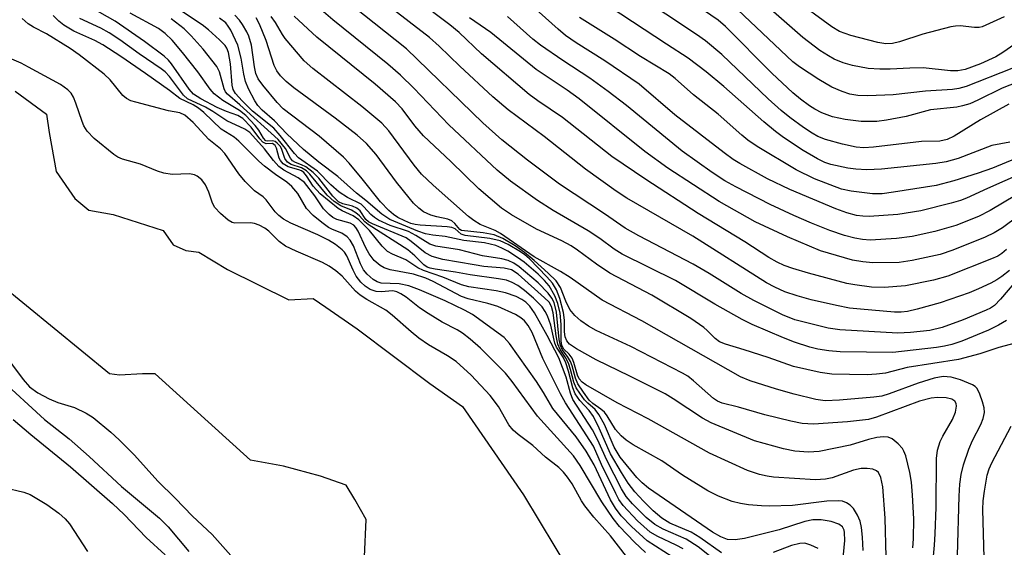
# Model space of a CAD drawing. Units: inches. Extents: x 1267760 to 1273760, y 473454 to 477455.
# Drawn here: x 1269136 to 1269308, y 477110 to 477202 of the extents above; entities that cross this region are included whole.
import ezdxf

# ---------------------------------------------------------------- set-up
doc = ezdxf.new("R2010")
doc.units = ezdxf.units.IN
doc.header["$MEASUREMENT"] = 0
for name, color, linetype in [('HYDRO-Stream Poly Centerlines', 142, 'Continuous'), ('HYDRO-Water Body', 4, 'Continuous'), ('Undefined', 1, 'Continuous')]:
    doc.layers.add(name, color=color, linetype=linetype)

msp = doc.modelspace()

# ---------------------------------------------------------------- linework, layer by layer
at = {"layer": 'HYDRO-Stream Poly Centerlines'}
for points in [[(1269134.88, 477189.54), (1269140.38, 477185.51), (1269140.86, 477182.25), (1269142.09, 477175.47), (1269145.33, 477170.69), (1269147.82, 477168.67), (1269152.08, 477167.9), (1269160.84, 477165.11), (1269162.58, 477162.59), (1269164.83, 477161.58), (1269167.09, 477161.31), (1269172.09, 477158.28), (1269182.84, 477152.97), (1269187.1, 477153.2), (1269189.35, 477151.68), (1269194.85, 477147.9), (1269207.59, 477138.31), (1269213.33, 477134.27), (1269224.02, 477118.76), (1269235.01, 477100.57)], [(1269196.13, 477107.95), (1269196.41, 477114.47), (1269194.42, 477117.99), (1269192.93, 477120.5), (1269188.42, 477122.03), (1269181.92, 477123.81), (1269176.16, 477124.84), (1269159.43, 477139.96), (1269157.18, 477139.97), (1269153.17, 477139.74), (1269151.42, 477140), (1269131.94, 477155.88)]]:
    msp.add_lwpolyline(points, dxfattribs=at)
at = {"layer": 'HYDRO-Water Body'}
for points in [[(1269134.88, 477189.54, 0), (1269140.38, 477185.51, 0), (1269140.86, 477182.25, 0), (1269142.09, 477175.47, 0), (1269145.33, 477170.69, 0), (1269147.82, 477168.67, 0), (1269152.08, 477167.9, 0), (1269160.84, 477165.11, 0), (1269162.58, 477162.59, 0), (1269164.83, 477161.58, 0), (1269167.09, 477161.31, 0), (1269172.09, 477158.28, 0), (1269182.84, 477152.97, 0), (1269187.1, 477153.2, 0), (1269189.35, 477151.68, 0), (1269194.85, 477147.9, 0), (1269207.59, 477138.31, 0), (1269213.33, 477134.27, 0), (1269224.02, 477118.76, 0), (1269235.01, 477100.57, 0)], [(1269196.13, 477107.95, 0), (1269196.41, 477114.47, 0), (1269194.42, 477117.99, 0), (1269192.93, 477120.5, 0), (1269188.42, 477122.03, 0), (1269181.92, 477123.81, 0), (1269176.16, 477124.84, 0), (1269159.43, 477139.96, 0), (1269157.18, 477139.97, 0), (1269153.17, 477139.74, 0), (1269151.42, 477140, 0), (1269131.94, 477155.88, 0)]]:
    msp.add_polyline3d(points, dxfattribs=at)
at = {"layer": 'Undefined'}
for points, elevation in [([(1269309.08, 477187.24), (1269304.11, 477184.47), (1269299.48, 477181.65), (1269298.25, 477181.05), (1269296.97, 477180.76), (1269293.77, 477180.71), (1269285.34, 477179.68), (1269283.67, 477179.57), (1269282.33, 477179.72), (1269279.92, 477180.26), (1269276.95, 477181.06), (1269275.62, 477181.56), (1269274.6, 477182.14), (1269273.11, 477183.16), (1269270.67, 477184.9), (1269269.16, 477186.12), (1269266.88, 477188.19), (1269258.77, 477195.97), (1269255.89, 477198.33), (1269254.35, 477199.43), (1269238.18, 477210.21)], 110), ([(1269309.18, 477158.07), (1269307.88, 477157.06), (1269306.97, 477156.45), (1269305.94, 477155.89), (1269303.77, 477154.88), (1269302.11, 477154.2), (1269297.04, 477152.45), (1269293.03, 477151.32), (1269291.32, 477150.92), (1269290.21, 477150.8), (1269289.03, 477150.82), (1269283.07, 477151.29), (1269281.13, 477151.52), (1269278.89, 477151.95), (1269274.42, 477152.98), (1269271.99, 477153.65), (1269269.84, 477154.37), (1269268.05, 477155.16), (1269266.58, 477155.95), (1269253.69, 477164.11), (1269242.11, 477170.74), (1269240.25, 477171.97), (1269234.86, 477175.84), (1269227.64, 477181.58), (1269221.31, 477186.22), (1269218.65, 477188.52), (1269212.85, 477193.88), (1269209.22, 477197.4), (1269207.52, 477198.92), (1269196.07, 477207.81)], 96), ([(1269319.93, 477204.1), (1269315.32, 477201.66), (1269313.14, 477200.23), (1269310.13, 477197.78), (1269308.03, 477196.27), (1269306.78, 477195.55), (1269304.14, 477194.31), (1269301.44, 477193.3), (1269300.15, 477193.06), (1269298.83, 477193.1), (1269294.07, 477193.58), (1269291.7, 477193.55), (1269288.27, 477193.35), (1269286.48, 477193.36), (1269284.42, 477193.51), (1269281.67, 477194.03), (1269280.05, 477194.48), (1269278.48, 477195.12), (1269277.45, 477195.68), (1269275.95, 477196.64), (1269272.97, 477198.94), (1269262.21, 477208.4)], 116), ([(1269309.28, 477180.6), (1269306.13, 477179.97), (1269300.22, 477177.73), (1269298.08, 477177.12), (1269296.27, 477176.83), (1269286.75, 477175.83), (1269284.19, 477175.72), (1269282.24, 477175.83), (1269280.86, 477176), (1269277.85, 477176.66), (1269276.8, 477177.04), (1269275.51, 477177.66), (1269273.01, 477179.14), (1269269.57, 477181.42), (1269268.15, 477182.45), (1269266.16, 477184.13), (1269259.14, 477190.34), (1269256.02, 477192.89), (1269252.88, 477195.3), (1269249.06, 477197.74), (1269237.14, 477205.64)], 108), ([(1269314.65, 477192.65), (1269307.92, 477190.05), (1269303.66, 477187.92), (1269302.22, 477187.31), (1269300.97, 477186.93), (1269299.97, 477186.73), (1269295.37, 477186.27), (1269291.1, 477185.05), (1269287.64, 477184.41), (1269285.92, 477184.19), (1269283.18, 477184.2), (1269280.37, 477184.58), (1269278.15, 477185.03), (1269276.29, 477185.71), (1269275.06, 477186.34), (1269274.12, 477186.94), (1269272.53, 477188.13), (1269271.22, 477189.22), (1269267.51, 477192.68), (1269259.39, 477200.86), (1269258.13, 477201.95), (1269251.72, 477206.39)], 112), ([(1269308.26, 477202.55), (1269304.41, 477200.81), (1269303.88, 477200.7), (1269303.05, 477200.65), (1269300.56, 477200.94), (1269299.73, 477200.93), (1269298.9, 477200.81), (1269294.01, 477199.53), (1269289.89, 477198.16), (1269288.68, 477197.88), (1269287.5, 477197.84), (1269286.11, 477198.07), (1269281.39, 477199.26), (1269279.39, 477199.97), (1269278.03, 477200.8), (1269271.31, 477205.73)], 118), ([(1269258.3, 477106.75), (1269254.62, 477109.66), (1269252.52, 477111.02), (1269248.47, 477112.78), (1269247.02, 477113.61), (1269245.51, 477114.83), (1269243.1, 477117.22), (1269242.01, 477118.49), (1269241.19, 477119.86), (1269238.58, 477124.87), (1269236.98, 477128.49), (1269236.1, 477130.2), (1269232.64, 477135.51), (1269232.21, 477136.58), (1269231.49, 477139.4), (1269230.17, 477142.79), (1269228.13, 477146.69), (1269225.91, 477150.67), (1269225.11, 477151.87), (1269224.43, 477152.54), (1269223.73, 477153.01), (1269222.69, 477153.54), (1269220.82, 477154.19), (1269219.19, 477154.54), (1269214.42, 477155.23), (1269213.1, 477155.6), (1269209.87, 477156.92), (1269206.46, 477158.07), (1269205.48, 477158.58), (1269203.36, 477159.98), (1269201.05, 477160.94), (1269200.17, 477161.43), (1269199.22, 477162.34), (1269197, 477165.11), (1269195.12, 477166.99), (1269194.13, 477167.67), (1269192.21, 477168.55), (1269191.48, 477168.95), (1269188.38, 477171.51), (1269187.15, 477172.89), (1269185.97, 477174.7), (1269185.46, 477175.29), (1269185.1, 477175.55), (1269184.63, 477175.75), (1269182.72, 477176.26), (1269181.86, 477176.79), (1269181.37, 477177.34), (1269181.14, 477177.78), (1269180.68, 477179.54), (1269180.45, 477180.01), (1269179.98, 477180.35), (1269178.89, 477180.27), (1269178.31, 477180.58), (1269177.77, 477181.15), (1269176.28, 477183.23), (1269174.82, 477184.72), (1269173.94, 477185.27), (1269171.93, 477185.95), (1269170.31, 477186.67), (1269167.43, 477188.17), (1269166.17, 477188.99), (1269165.38, 477189.84), (1269162.29, 477194.28), (1269161.74, 477194.95), (1269161.03, 477195.63), (1269157.55, 477198.22), (1269152.4, 477201.77), (1269147.95, 477204.28)], 74), ([(1269283.52, 477109.04), (1269283.43, 477111.34), (1269283.25, 477113.06), (1269283.02, 477114.18), (1269282.58, 477115.2), (1269281.84, 477116.38), (1269281.29, 477116.95), (1269280.64, 477117.36), (1269279.93, 477117.65), (1269279.26, 477117.76), (1269277.17, 477117.66), (1269271.13, 477116.93), (1269267.12, 477116.78), (1269265.7, 477116.83), (1269263.45, 477117.03), (1269262.02, 477117.28), (1269260.6, 477117.63), (1269258.16, 477118.57), (1269256.33, 477119.49), (1269251.88, 477122.23), (1269248.26, 477124.72), (1269243.21, 477127.56), (1269241.97, 477128.35), (1269241.1, 477129.14), (1269240.13, 477130.23), (1269238.69, 477132.62), (1269238.18, 477133.26), (1269237.57, 477133.81), (1269236.13, 477134.78), (1269235.53, 477135.38), (1269234.49, 477136.77), (1269233.55, 477138.22), (1269233.11, 477139.25), (1269232.53, 477141.39), (1269232.25, 477142.14), (1269231.73, 477143.01), (1269230.75, 477144.28), (1269230.46, 477144.95), (1269230.26, 477146.03), (1269229.78, 477150.82), (1269229.35, 477152.46), (1269228.98, 477153.22), (1269228.34, 477154.15), (1269226.56, 477155.92), (1269223.23, 477158.75), (1269222.29, 477159.38), (1269221.31, 477159.84), (1269220.22, 477160.14), (1269216.79, 477160.69), (1269212.75, 477161.69), (1269208.63, 477162.37), (1269207.57, 477162.71), (1269205.11, 477164.21), (1269203.81, 477164.9), (1269200.63, 477165.99), (1269198.59, 477166.89), (1269197.89, 477167.36), (1269197.25, 477167.9), (1269196.03, 477169.26), (1269195.51, 477169.72), (1269193.16, 477170.88), (1269191.68, 477171.82), (1269190.2, 477173.09), (1269187.86, 477175.52), (1269184.56, 477177.83), (1269183.85, 477178.6), (1269181.35, 477181.73), (1269180.22, 477183.03), (1269176.49, 477186.01), (1269174.66, 477187.83), (1269173.53, 477189.1), (1269173.1, 477189.83), (1269172.92, 477190.55), (1269172.62, 477194.32), (1269172.3, 477196.32), (1269172, 477197.05), (1269171.71, 477197.51), (1269170.73, 477198.54), (1269168.78, 477200.28), (1269167.65, 477201.17), (1269162.29, 477204.71)], 80), ([(1269311.31, 477157.37), (1269307.63, 477153.07), (1269306.59, 477151.99), (1269305.86, 477151.5), (1269305.09, 477151.12), (1269301.09, 477149.47), (1269297.37, 477148.08), (1269295.24, 477147.59), (1269291.83, 477147.25), (1269289.62, 477147.14), (1269279.48, 477147.68), (1269277.39, 477148), (1269271.55, 477149.47), (1269269.41, 477150.34), (1269264.35, 477152.84), (1269262.15, 477154.09), (1269256.55, 477157.59), (1269253.72, 477159.23), (1269244.19, 477164.15), (1269241.81, 477165.51), (1269238.21, 477168.05), (1269230.33, 477173.25), (1269224.69, 477177.45), (1269220.19, 477181), (1269216.86, 477183.94), (1269203.47, 477196.96), (1269194.15, 477204.37)], 94), ([(1269308.69, 477161.76), (1269307.88, 477161.05), (1269307.14, 477160.6), (1269306.07, 477160.12), (1269298.38, 477157.09), (1269295.87, 477156.38), (1269290.96, 477155.43), (1269287.24, 477155.1), (1269285, 477155.2), (1269282.08, 477155.57), (1269280.7, 477155.83), (1269273.99, 477157.63), (1269271.2, 477158.45), (1269269.68, 477158.99), (1269268.46, 477159.53), (1269266.98, 477160.36), (1269262.79, 477163.13), (1269254.64, 477168.06), (1269245.44, 477174.03), (1269239.46, 477178.08), (1269230.83, 477184.91), (1269226.5, 477187.81), (1269224.97, 477188.95), (1269216.65, 477196.05), (1269212.73, 477199.78), (1269211.09, 477201.16), (1269205.44, 477205.4)], 98), ([(1269311.4, 477175.16), (1269305.34, 477172.49), (1269301.64, 477170.75), (1269300.62, 477170.35), (1269298.98, 477169.88), (1269293.64, 477168.55), (1269289.64, 477167.9), (1269284.59, 477167.56), (1269283.46, 477167.6), (1269282.4, 477167.75), (1269280.69, 477168.21), (1269278.75, 477168.88), (1269270.66, 477172.26), (1269266.75, 477174.18), (1269261.91, 477176.86), (1269260.76, 477177.57), (1269259.17, 477178.71), (1269250.53, 477185.39), (1269244.28, 477190.73), (1269238.25, 477194.81), (1269233.23, 477197.97), (1269231.37, 477199.28), (1269230.05, 477200.36), (1269224.55, 477205.33)], 104), ([(1269323.1, 477202.14), (1269317.33, 477197.64), (1269315.74, 477196.57), (1269309.6, 477193.5), (1269301.6, 477190.31), (1269300.31, 477189.96), (1269299.19, 477189.81), (1269294.48, 477189.51), (1269288.82, 477188.87), (1269284.35, 477188.69), (1269282.62, 477188.74), (1269281.22, 477188.98), (1269279.88, 477189.44), (1269278.05, 477190.23), (1269275.79, 477191.55), (1269272.36, 477193.77), (1269271.2, 477194.64), (1269260.53, 477204.78)], 114), ([(1269245.36, 477108.7), (1269243.48, 477110.5), (1269240.8, 477113.26), (1269239.72, 477114.65), (1269237.72, 477117.57), (1269233.94, 477123.9), (1269232.78, 477125.64), (1269226.44, 477132.56), (1269222.02, 477138.64), (1269220.84, 477140.11), (1269216.44, 477144.47), (1269214.67, 477146.04), (1269213.28, 477147.13), (1269212.36, 477147.68), (1269209.75, 477149.03), (1269207.27, 477150.57), (1269205.78, 477151.56), (1269203.44, 477153.44), (1269202.51, 477154.03), (1269201.78, 477154.35), (1269201.09, 477154.51), (1269199.02, 477154.33), (1269198.19, 477154.41), (1269197.13, 477154.79), (1269196.24, 477155.36), (1269195.48, 477156.07), (1269194.68, 477157.12), (1269194.14, 477158.14), (1269193.04, 477160.67), (1269192.62, 477161.3), (1269192.22, 477161.72), (1269191.06, 477162.64), (1269189.83, 477163.39), (1269187.92, 477164.35), (1269183.21, 477166.41), (1269181.92, 477167.11), (1269181.1, 477167.71), (1269180.49, 477168.38), (1269178.9, 477170.5), (1269178.35, 477170.99), (1269176.82, 477172.05), (1269175.22, 477173.68), (1269174.12, 477175.05), (1269171.62, 477178.57), (1269170.9, 477179.41), (1269168.83, 477181.07), (1269166.06, 477184.03), (1269164.61, 477185.3), (1269163.77, 477185.71), (1269161.79, 477186.06), (1269156.01, 477187.59), (1269155.17, 477187.85), (1269154.39, 477188.22), (1269153.75, 477188.78), (1269151.51, 477191.5), (1269150.46, 477192.51), (1269146.12, 477195.87), (1269144.54, 477196.98), (1269140.37, 477199.55), (1269138.08, 477200.73), (1269137.17, 477201.33), (1269136.12, 477202.27)], 68), ([(1269251.55, 477106.98), (1269245.66, 477110.74), (1269242.92, 477113.23), (1269241.14, 477115.12), (1269240.13, 477116.47), (1269239.24, 477117.9), (1269236.38, 477124.07), (1269235, 477126.44), (1269233.22, 477128.95), (1269229.14, 477133.94), (1269227.53, 477136.69), (1269226.25, 477138.63), (1269221.53, 477145.31), (1269220.63, 477146.38), (1269215.07, 477150.37), (1269213.67, 477151.13), (1269210.24, 477152.8), (1269205.76, 477154.72), (1269203.87, 477155.38), (1269202.22, 477155.77), (1269199.05, 477155.89), (1269198.33, 477156.1), (1269197.63, 477156.53), (1269196.58, 477157.45), (1269195.95, 477158.22), (1269195.43, 477159.25), (1269194.19, 477162.43), (1269193.62, 477163.4), (1269193.07, 477164.02), (1269192.17, 477164.66), (1269190.53, 477165.3), (1269189.83, 477165.65), (1269188.66, 477166.48), (1269187.1, 477167.76), (1269185.94, 477168.97), (1269184.46, 477171.56), (1269183.38, 477172.82), (1269182.52, 477173.55), (1269180.53, 477174.92), (1269178.61, 477176.37), (1269177.61, 477177.25), (1269174.09, 477180.77), (1269173.25, 477181.44), (1269170.99, 477182.88), (1269167.96, 477185.76), (1269167.05, 477186.53), (1269166.11, 477187.1), (1269163.76, 477188.22), (1269161.96, 477189.63), (1269157.73, 477192.62), (1269153.38, 477195.59), (1269150.26, 477197.61), (1269148.83, 477198.41), (1269145.14, 477200.05), (1269143.4, 477201.07), (1269142.55, 477201.8), (1269141.56, 477202.79)], 70), ([(1269251.97, 477109.34), (1269250.78, 477109.98), (1269247.52, 477111.46), (1269246.23, 477112.26), (1269244.01, 477114.23), (1269241.46, 477116.9), (1269240.72, 477117.96), (1269240.16, 477119), (1269237.69, 477124.08), (1269236.29, 477127.3), (1269231.35, 477134.91), (1269230.47, 477136.47), (1269227.37, 477142.67), (1269225.5, 477147.24), (1269224.81, 477148.46), (1269224.15, 477149.28), (1269223.54, 477149.78), (1269222.58, 477150.36), (1269219.47, 477151.79), (1269217.77, 477152.33), (1269214.3, 477153.12), (1269213.15, 477153.52), (1269208.17, 477156.16), (1269206.88, 477156.76), (1269204.73, 477157.44), (1269200.63, 477158.23), (1269199.58, 477158.59), (1269198.88, 477158.99), (1269197.83, 477159.85), (1269196.95, 477161.03), (1269196.35, 477162.07), (1269194.99, 477164.96), (1269194.58, 477165.63), (1269194.26, 477166.01), (1269193.6, 477166.4), (1269191.29, 477167.03), (1269190.56, 477167.41), (1269189.91, 477167.91), (1269188.95, 477168.89), (1269187.4, 477171.2), (1269185.6, 477173.5), (1269184.48, 477174.35), (1269182.01, 477175.68), (1269181.12, 477176.34), (1269180.15, 477177.34), (1269178.58, 477179.44), (1269176.03, 477182.26), (1269175.16, 477182.84), (1269171.96, 477184.34), (1269169.53, 477185.94), (1269168.23, 477186.69), (1269165.11, 477188.15), (1269164.4, 477188.83), (1269161.96, 477192.1), (1269161.16, 477192.89), (1269160.47, 477193.44), (1269156.62, 477196.06), (1269153.21, 477198.53), (1269151.37, 477199.74), (1269149.9, 477200.54), (1269146.19, 477202.25)], 72), ([(1269258.7, 477108.61), (1269254.9, 477111.3), (1269253.41, 477112.24), (1269249.67, 477113.83), (1269248.23, 477114.7), (1269246.74, 477115.98), (1269245.03, 477117.69), (1269243.53, 477119.32), (1269242.37, 477120.84), (1269241.16, 477122.7), (1269239.27, 477125.97), (1269237.29, 477130.47), (1269236.27, 477132.53), (1269235.53, 477133.56), (1269233.86, 477135.33), (1269233.07, 477136.51), (1269232.63, 477137.52), (1269231.88, 477140.48), (1269231.4, 477141.89), (1269230.93, 477142.88), (1269229.78, 477144.67), (1269229.49, 477145.37), (1269228.79, 477148.49), (1269228.19, 477150.15), (1269227.79, 477150.93), (1269227.25, 477151.72), (1269225.75, 477153.25), (1269224.16, 477154.59), (1269222.98, 477155.47), (1269222.01, 477156), (1269220.99, 477156.38), (1269219.62, 477156.65), (1269214.63, 477157.31), (1269212.05, 477157.78), (1269208.49, 477158.3), (1269207.64, 477158.49), (1269207.11, 477158.69), (1269206.52, 477159.1), (1269204.96, 477160.67), (1269203.72, 477161.72), (1269196.78, 477166.14), (1269196.18, 477166.64), (1269195.25, 477167.65), (1269194.61, 477168.2), (1269193.87, 477168.64), (1269191.95, 477169.45), (1269190.81, 477170.16), (1269189.57, 477171.3), (1269186.55, 477174.98), (1269185.96, 477175.57), (1269185.09, 477176.1), (1269183.27, 477176.66), (1269182.62, 477177.08), (1269182.18, 477177.7), (1269181.55, 477179.5), (1269181.31, 477179.89), (1269180.81, 477180.41), (1269180.45, 477180.67), (1269180.07, 477180.81), (1269179.11, 477180.74), (1269178.83, 477180.84), (1269178.39, 477181.31), (1269177.58, 477182.68), (1269176.98, 477183.51), (1269175.3, 477185.25), (1269174.19, 477186.15), (1269171.3, 477187.91), (1269169.75, 477189.06), (1269169.06, 477189.86), (1269166.93, 477192.88), (1269164.22, 477196.31), (1269162.39, 477198.48), (1269161.2, 477199.64), (1269160, 477200.5), (1269155.07, 477203.21)], 76), ([(1269279.98, 477107.11), (1269280.31, 477110.76), (1269280.3, 477112.16), (1269280.2, 477112.62), (1269279.92, 477113.17), (1269279.3, 477113.66), (1269277.95, 477114.11), (1269276.21, 477114.42), (1269274.75, 477114.39), (1269273.33, 477114.1), (1269268.79, 477112.68), (1269262.77, 477111.12), (1269261.08, 477110.88), (1269259.78, 477110.98), (1269258.6, 477111.41), (1269257.15, 477112.26), (1269245.89, 477119.98), (1269244.81, 477120.86), (1269243.86, 477121.8), (1269240.96, 477125.41), (1269239.9, 477127.11), (1269238.17, 477131.13), (1269237.21, 477132.87), (1269236.54, 477133.75), (1269235.3, 477134.83), (1269234.72, 477135.45), (1269233.87, 477136.59), (1269233.26, 477137.55), (1269232.85, 477138.55), (1269232.25, 477140.76), (1269231.86, 477141.84), (1269231.35, 477142.84), (1269230.44, 477144.23), (1269230.02, 477145.21), (1269229.71, 477146.63), (1269229.21, 477150.68), (1269228.93, 477151.77), (1269228.5, 477152.52), (1269227.7, 477153.31), (1269223.04, 477157.43), (1269221.89, 477158.2), (1269220.63, 477158.52), (1269217.03, 477158.81), (1269215.33, 477159.06), (1269209.85, 477160), (1269207.97, 477160.54), (1269206.77, 477161.2), (1269204.33, 477163.19), (1269203.4, 477163.84), (1269197.51, 477166.29), (1269196.82, 477166.63), (1269196.36, 477167.05), (1269195.37, 477168.55), (1269194.78, 477169.04), (1269194.01, 477169.35), (1269192.31, 477169.75), (1269191.56, 477170.12), (1269190.58, 477171.1), (1269188.09, 477174.26), (1269187.15, 477175.28), (1269185.81, 477176.26), (1269185.07, 477176.62), (1269184, 477177), (1269183.49, 477177.31), (1269183.13, 477177.8), (1269182.29, 477179.48), (1269180.96, 477181.04), (1269174.28, 477187.1), (1269172.1, 477188.98), (1269171.76, 477189.42), (1269171.52, 477189.92), (1269170.73, 477192.88), (1269170.25, 477193.84), (1269167.84, 477196.85), (1269165.72, 477199.23), (1269164.53, 477200.43), (1269162.23, 477202.18)], 78), ([(1269287.55, 477107.93), (1269287.39, 477114.67), (1269287.01, 477120.2), (1269286.64, 477121.8), (1269286.23, 477122.71), (1269285.89, 477123.01), (1269285.23, 477123.27), (1269284.23, 477123.42), (1269283.22, 477123.42), (1269281.87, 477123.11), (1269278.1, 477121.77), (1269276.94, 477121.55), (1269275.17, 477121.44), (1269267.85, 477121.88), (1269266.71, 477122.03), (1269265.38, 477122.34), (1269263.26, 477123.06), (1269256.59, 477126.09), (1269245.85, 477132.09), (1269240.43, 477134.92), (1269234.92, 477138.04), (1269234.26, 477138.52), (1269233.74, 477139.14), (1269233.46, 477139.74), (1269232.84, 477141.97), (1269232.51, 477142.76), (1269232.02, 477143.41), (1269231.08, 477144.32), (1269230.72, 477144.98), (1269230.61, 477145.77), (1269230.59, 477148.63), (1269230.41, 477150.63), (1269230, 477152.31), (1269229.48, 477153.66), (1269228.48, 477155.39), (1269227.7, 477156.37), (1269226.56, 477157.47), (1269224.13, 477159.53), (1269222.97, 477160.4), (1269221.25, 477161.48), (1269220.22, 477162.03), (1269219.13, 477162.45), (1269217.17, 477162.94), (1269213.52, 477163.37), (1269210.27, 477164.06), (1269208.13, 477164.28), (1269206.83, 477164.53), (1269205.5, 477164.97), (1269200.57, 477167.02), (1269199.15, 477167.99), (1269196.37, 477170.38), (1269194.75, 477171.65), (1269191.43, 477174.59), (1269188.12, 477177.08), (1269185.43, 477179.31), (1269182.52, 477182.07), (1269180.34, 477184.3), (1269178.2, 477186.17), (1269177.45, 477187.01), (1269176.9, 477187.81), (1269175.78, 477189.91), (1269175.24, 477191.24), (1269174.95, 477192.48), (1269174.53, 477195.3), (1269173.9, 477197.57), (1269172.69, 477200.19), (1269172.25, 477200.93), (1269171.79, 477201.49), (1269170.7, 477202.31)], 82), ([(1269292.23, 477109.48), (1269292.37, 477111.07), (1269292.4, 477114.56), (1269292.2, 477118.75), (1269292.02, 477121.01), (1269291.71, 477122.72), (1269291.01, 477125.63), (1269290.7, 477126.45), (1269290.42, 477126.93), (1269289.69, 477127.73), (1269288.64, 477128.58), (1269287.94, 477128.91), (1269287.12, 477128.97), (1269285.96, 477128.82), (1269284.5, 477128.51), (1269281.27, 477127.46), (1269275.81, 477126.38), (1269273.94, 477126.25), (1269271.57, 477126.46), (1269269.56, 477126.87), (1269264.47, 477128.22), (1269256.87, 477131.38), (1269255.4, 477132.2), (1269250.23, 477135.63), (1269248.81, 477136.48), (1269242.65, 477139.6), (1269236.73, 477142.42), (1269233.3, 477144.34), (1269232.05, 477145.21), (1269231.58, 477145.75), (1269231.29, 477146.49), (1269231.18, 477147.32), (1269231.16, 477149.37), (1269231.02, 477150.71), (1269230.39, 477153.16), (1269229.78, 477154.71), (1269229.06, 477155.86), (1269228.1, 477156.97), (1269225.03, 477160.13), (1269224.24, 477160.83), (1269223.48, 477161.38), (1269221.29, 477162.63), (1269219.9, 477163.28), (1269218.08, 477163.72), (1269213.76, 477164.21), (1269213.08, 477164.48), (1269212.01, 477165.41), (1269211.42, 477165.65), (1269210.63, 477165.76), (1269205.91, 477166.02), (1269205.03, 477166.13), (1269204.25, 477166.33), (1269203.17, 477166.77), (1269201.97, 477167.38), (1269201.23, 477167.88), (1269200.4, 477168.58), (1269198.93, 477170.14), (1269195.72, 477174.14), (1269193.42, 477176.89), (1269192.42, 477177.98), (1269188.2, 477181.62), (1269181.86, 477186.43), (1269180.8, 477187.52), (1269178.28, 477190.58), (1269177.48, 477191.69), (1269177.08, 477192.61), (1269176.85, 477193.76), (1269176.32, 477197.58), (1269175.84, 477199.16), (1269175.48, 477199.94), (1269174.71, 477201.22), (1269174.19, 477201.95), (1269173.39, 477202.83)], 84), ([(1269295.52, 477104.26), (1269296.06, 477109.95), (1269296.18, 477111.98), (1269296.35, 477116.63), (1269296.43, 477125.17), (1269296.59, 477126.61), (1269297.03, 477128.11), (1269297.49, 477129.09), (1269299.18, 477132.01), (1269299.74, 477133.3), (1269299.93, 477134.3), (1269299.85, 477134.78), (1269299.63, 477135.19), (1269299.1, 477135.57), (1269298.1, 477135.81), (1269296.6, 477135.83), (1269295.44, 477135.72), (1269293.43, 477135.17), (1269285.87, 477132.4), (1269284.48, 477132), (1269280.78, 477131.56), (1269274.81, 477131.18), (1269272.85, 477131.3), (1269270.86, 477131.68), (1269266.28, 477132.78), (1269261.69, 477134.13), (1269258.83, 477134.84), (1269258.03, 477135.18), (1269257.29, 477135.64), (1269253.82, 477138.77), (1269252.79, 477139.55), (1269251.87, 477140.13), (1269242.84, 477144.77), (1269236.73, 477147.59), (1269235.4, 477148.35), (1269234.06, 477149.26), (1269232.97, 477150.21), (1269232.14, 477151.28), (1269231.42, 477152.71), (1269230.48, 477155.14), (1269229.7, 477156.27), (1269228.34, 477157.62), (1269225.87, 477159.86), (1269224.16, 477161.27), (1269222.56, 477162.4), (1269220.39, 477163.69), (1269218.85, 477164.35), (1269216.94, 477164.71), (1269213.1, 477165.1), (1269212.83, 477165.27), (1269211.97, 477166.33), (1269211.43, 477166.77), (1269210.73, 477167.07), (1269208.79, 477167.47), (1269207.73, 477167.8), (1269206.49, 477168.39), (1269205.64, 477169.01), (1269204.69, 477169.91), (1269203.93, 477170.8), (1269201.76, 477173.57), (1269198.18, 477178.41), (1269196.46, 477180.37), (1269194.82, 477181.78), (1269190.98, 477184.81), (1269183.73, 477190.1), (1269182.41, 477191.22), (1269181.42, 477192.22), (1269180.75, 477193.09), (1269180.29, 477194.03), (1269178.87, 477198.42), (1269177.72, 477201.27), (1269177.11, 477202.39)], 86), ([(1269300.11, 477108.14), (1269300.35, 477118.56), (1269300.49, 477120.65), (1269300.74, 477122.36), (1269301.13, 477124.04), (1269302.06, 477126.77), (1269302.72, 477128.29), (1269304.18, 477131.11), (1269304.56, 477132.15), (1269304.79, 477133.2), (1269304.75, 477134.01), (1269304.48, 477135.1), (1269304.01, 477136.44), (1269303.52, 477137.41), (1269303.16, 477137.78), (1269302.71, 477138.07), (1269300.63, 477138.92), (1269298.95, 477139.39), (1269297.55, 477139.5), (1269296, 477139.22), (1269293.19, 477138.37), (1269288.11, 477136.47), (1269286.8, 477136.08), (1269285.39, 477135.88), (1269279.42, 477135.37), (1269276.89, 477135.26), (1269275.25, 477135.47), (1269271.47, 477136.44), (1269268.33, 477137.3), (1269263.73, 477138.75), (1269262.03, 477139.48), (1269244.74, 477149.27), (1269237.76, 477152.91), (1269232.19, 477156.89), (1269230.49, 477157.94), (1269225.84, 477160.5), (1269219.98, 477164.56), (1269219.01, 477165.1), (1269216.43, 477166.15), (1269215.3, 477166.83), (1269214.36, 477167.57), (1269208.17, 477173.03), (1269206.13, 477174.96), (1269204.81, 477176.57), (1269200.38, 477182.54), (1269199.15, 477183.89), (1269195.66, 477186.84), (1269187.08, 477193.49), (1269185.52, 477194.86), (1269182.19, 477198.76), (1269181.73, 477199.44), (1269180.55, 477201.53), (1269179.78, 477202.63)], 88), ([(1269310.19, 477145.38), (1269307.31, 477144.63), (1269303.98, 477143.5), (1269300.25, 477142.49), (1269291.26, 477141.08), (1269287.48, 477140.13), (1269285.87, 477139.91), (1269284.22, 477139.81), (1269278.04, 477139.94), (1269275.99, 477140.25), (1269271.33, 477141.25), (1269266.87, 477142.86), (1269262.7, 477144.22), (1269259.42, 477145.19), (1269258.38, 477145.59), (1269257.57, 477146.15), (1269256.22, 477147.59), (1269255.6, 477148.12), (1269253.32, 477149.68), (1269246.49, 477153.75), (1269239.12, 477157.62), (1269236.8, 477159.19), (1269233.48, 477161.67), (1269232.37, 477162.41), (1269230.72, 477163.27), (1269226.26, 477165.35), (1269221.89, 477167.87), (1269220.17, 477169.01), (1269216.17, 477172.39), (1269211.24, 477177.19), (1269206.45, 477181.71), (1269204.92, 477183.43), (1269202.73, 477186.43), (1269201.55, 477187.62), (1269198.01, 477190.72), (1269187.76, 477198.99), (1269183.81, 477202.64)], 90), ([(1269308.66, 477149.33), (1269307.28, 477148.52), (1269305.49, 477147.65), (1269300.86, 477145.71), (1269299.06, 477145.11), (1269297.78, 477144.81), (1269296.41, 477144.6), (1269288.73, 477143.75), (1269279.52, 477143.85), (1269277.54, 477144), (1269275.57, 477144.32), (1269274.19, 477144.65), (1269271.48, 477145.53), (1269269.56, 477146.31), (1269264.09, 477148.66), (1269262.32, 477149.52), (1269257.55, 477152.2), (1269250.63, 477156.34), (1269241.29, 477160.97), (1269239.91, 477161.83), (1269237.38, 477163.68), (1269235.32, 477165.07), (1269229.17, 477168.61), (1269226.45, 477170.36), (1269221.7, 477173.77), (1269219.39, 477175.68), (1269210.91, 477183.62), (1269204.77, 477190.05), (1269202.44, 477192.34), (1269200.22, 477194.27), (1269190.58, 477202.01), (1269188.54, 477203.75)], 92), ([(1269310.69, 477167.63), (1269308, 477165.56), (1269306.5, 477164.67), (1269304.92, 477163.93), (1269299.25, 477161.64), (1269297.06, 477160.92), (1269292.16, 477159.85), (1269289.88, 477159.52), (1269285.25, 477159.42), (1269283.46, 477159.6), (1269281.7, 477159.91), (1269276.08, 477161.56), (1269270.3, 477163.97), (1269264.6, 477166.65), (1269258.28, 477170.21), (1269249.32, 477176.03), (1269245.29, 477178.93), (1269233.77, 477188.15), (1269231.68, 477189.67), (1269226.19, 477193.34), (1269218.26, 477199.82), (1269214.56, 477202.36)], 100), ([(1269310.4, 477171.35), (1269305.79, 477168.62), (1269303.75, 477167.57), (1269299.8, 477165.99), (1269296.09, 477164.91), (1269292.11, 477164.03), (1269289.37, 477163.69), (1269284.79, 477163.43), (1269283.43, 477163.51), (1269282.08, 477163.75), (1269280.27, 477164.25), (1269277.69, 477165.13), (1269274.5, 477166.38), (1269271.41, 477167.71), (1269267.22, 477169.65), (1269261.2, 477172.76), (1269259.28, 477173.83), (1269257.08, 477175.26), (1269251.79, 477179.03), (1269242.03, 477186.98), (1269238.83, 477189.47), (1269235.6, 477191.78), (1269230.91, 477194.88), (1269226.97, 477197.58), (1269225.66, 477198.65), (1269221.21, 477202.58)], 102), ([(1269310.31, 477177.73), (1269306.23, 477176.04), (1269303.72, 477175.16), (1269299.46, 477173.82), (1269296.34, 477173.01), (1269288.88, 477171.8), (1269286.85, 477171.53), (1269285.19, 477171.53), (1269281.44, 477171.98), (1269279.74, 477172.35), (1269275, 477174.18), (1269271.78, 477175.75), (1269264.96, 477179.85), (1269263.34, 477180.93), (1269262.27, 477181.78), (1269258.11, 477185.5), (1269253.78, 477188.87), (1269250.58, 477191.71), (1269249.53, 477192.53), (1269244.48, 477195.61), (1269239.87, 477198.62), (1269233.83, 477202.4)], 106), ([(1269243.45, 477106.18), (1269239.27, 477111.59), (1269236.34, 477114.9), (1269234.77, 477116.84), (1269234.17, 477117.75), (1269232.53, 477120.73), (1269231.73, 477121.89), (1269230.99, 477122.77), (1269230.17, 477123.56), (1269227.86, 477125.39), (1269225.65, 477127.42), (1269223.06, 477129.34), (1269222.18, 477130.09), (1269221.42, 477131.07), (1269219.59, 477134.29), (1269218.17, 477136.17), (1269214.85, 477139.76), (1269212.18, 477142.12), (1269210.67, 477143.16), (1269207.34, 477145.09), (1269205.67, 477146.23), (1269204.28, 477147.32), (1269201, 477150.24), (1269199.85, 477151.14), (1269196.54, 477152.99), (1269195.38, 477153.75), (1269194.57, 477154.5), (1269192.19, 477157.13), (1269191.11, 477158.04), (1269189.95, 477158.86), (1269188.75, 477159.5), (1269184.13, 477161.47), (1269182.27, 477162.37), (1269181.18, 477163.15), (1269179.35, 477165), (1269178.65, 477165.49), (1269177.63, 477166.03), (1269176.82, 477166.33), (1269176.11, 477166.46), (1269173.42, 477166.37), (1269172.91, 477166.51), (1269172.21, 477166.94), (1269170.88, 477168.08), (1269169.9, 477169.14), (1269169.5, 477169.9), (1269168.83, 477171.83), (1269168.23, 477173.09), (1269167.6, 477173.97), (1269166.8, 477174.61), (1269166.31, 477174.83), (1269165.46, 477175.01), (1269162.4, 477174.91), (1269160.97, 477175.17), (1269159.84, 477175.52), (1269156.86, 477176.72), (1269153.67, 477177.63), (1269152.9, 477177.95), (1269152.17, 477178.4), (1269148.73, 477181.23), (1269147.52, 477182.48), (1269146.94, 477183.42), (1269146.6, 477184.18), (1269145.54, 477187.43), (1269145.12, 477188.48), (1269144.68, 477189.17), (1269144.13, 477189.77), (1269142.81, 477190.68), (1269137.23, 477193.74), (1269135.91, 477194.42), (1269133.88, 477195.3)], 66), ([(1269132.52, 477144.03), (1269136.28, 477138.98), (1269137.39, 477137.72), (1269138.83, 477136.64), (1269140.82, 477135.63), (1269142.36, 477134.99), (1269145.27, 477134.06), (1269147.35, 477133.12), (1269148.53, 477132.32), (1269151.63, 477129.77), (1269153.14, 477128.43), (1269155.83, 477125.76), (1269159.9, 477121.17), (1269162.94, 477118.2), (1269165.96, 477115.03), (1269169.39, 477111.86), (1269172.68, 477108.16)], 66), ([(1269132.07, 477139.24), (1269140.03, 477131.99), (1269144.35, 477128.61), (1269147.84, 477125.53), (1269153.53, 477120.25), (1269160.19, 477114.72), (1269161.69, 477113.17), (1269165.3, 477108.84)], 68), ([(1269134.56, 477131.97), (1269137.61, 477129.33), (1269144.59, 477123.71), (1269151.97, 477117.26), (1269153.97, 477115.33), (1269157.84, 477111.31), (1269161.19, 477108.26)], 70), ([(1269304.85, 477103.53), (1269304.5, 477116.21), (1269304.57, 477117.74), (1269304.79, 477119.44), (1269305.3, 477122.26), (1269305.63, 477123.34), (1269306.08, 477124.4), (1269309.52, 477130.82)], 90), ([(1269132.93, 477120.08), (1269136.4, 477119.23), (1269137.5, 477118.84), (1269140.41, 477117.08), (1269142.51, 477115.56), (1269143.62, 477114.57), (1269144.43, 477113.71), (1269147.59, 477108.87)], 72), ([(1269275.66, 477109.36), (1269274.38, 477109.99), (1269273.29, 477110.29), (1269272.43, 477110.28), (1269271, 477109.92), (1269267.78, 477108.67)], 76)]:
    msp.add_lwpolyline(points, dxfattribs=dict(at, elevation=elevation))

doc.saveas('drawing.dxf')
